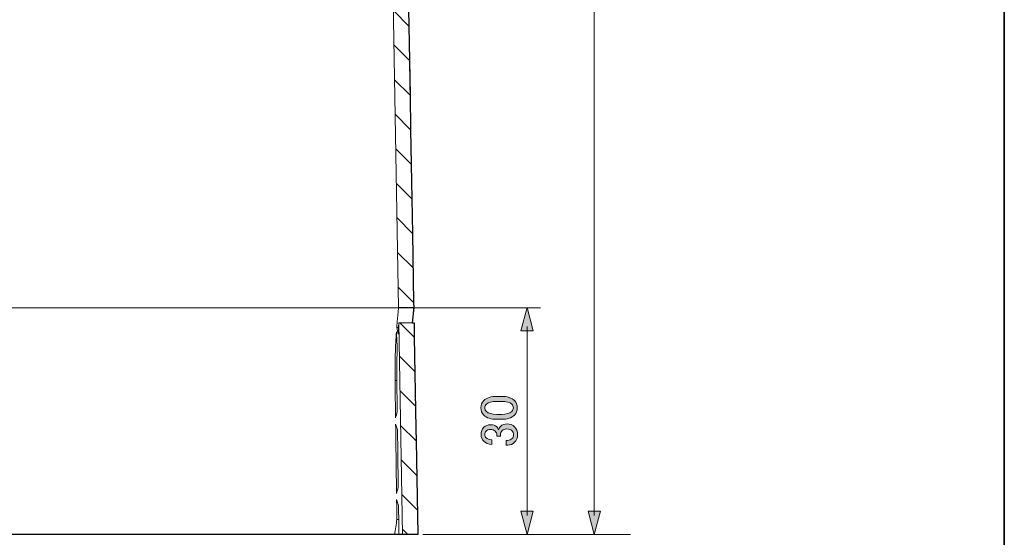
# Model space of a CAD drawing. Units: inches. Extents: x -46 to 344, y -33 to 243.
# Drawn here: x 278 to 344, y 19 to 53 of the extents above; entities that cross this region are included whole.
import ezdxf

# ---------------------------------------------------------------- set-up
doc = ezdxf.new("R2010")
doc.units = ezdxf.units.IN
doc.header["$MEASUREMENT"] = 0
for name, pattern in [('AI-Linetype-11', [12.7, 6.35, -1.27, 1.27, -1.27, 1.27, -1.27]), ('AI-Linetype-14', [20.32, 12.7, -2.54, 2.54, -2.54]), ('AI-Linetype-15', [20.32, 12.7, -2.54, 2.54, -2.54]), ('AI-Linetype-16', [20.32, 12.7, -2.54, 2.54, -2.54]), ('AI-Linetype-17', [20.32, 12.7, -2.54, 2.54, -2.54]), ('AI-Linetype-18', [20.32, 12.7, -2.54, 2.54, -2.54]), ('AI-Linetype-19', [20.32, 12.7, -2.54, 2.54, -2.54]), ('AI-Linetype-20', [20.32, 12.7, -2.54, 2.54, -2.54]), ('AI-Linetype-21', [20.32, 12.7, -2.54, 2.54, -2.54]), ('AI-Linetype-22', [20.32, 12.7, -2.54, 2.54, -2.54]), ('AI-Linetype-23', [20.32, 12.7, -2.54, 2.54, -2.54]), ('AI-Linetype-24', [20.32, 12.7, -2.54, 2.54, -2.54]), ('AI-Linetype-25', [20.32, 12.7, -2.54, 2.54, -2.54]), ('AI-Linetype-26', [20.32, 12.7, -2.54, 2.54, -2.54]), ('AI-Linetype-27', [20.32, 12.7, -2.54, 2.54, -2.54]), ('AI-Linetype-28', [20.32, 12.7, -2.54, 2.54, -2.54]), ('AI-Linetype-29', [20.32, 12.7, -2.54, 2.54, -2.54]), ('AI-Linetype-30', [20.32, 12.7, -2.54, 2.54, -2.54]), ('AI-Linetype-31', [20.32, 12.7, -2.54, 2.54, -2.54]), ('AI-Linetype-32', [20.32, 12.7, -2.54, 2.54, -2.54]), ('AI-Linetype-33', [20.32, 12.7, -2.54, 2.54, -2.54]), ('AI-Linetype-34', [20.32, 12.7, -2.54, 2.54, -2.54]), ('AI-Linetype-35', [20.32, 12.7, -2.54, 2.54, -2.54]), ('AI-Linetype-36', [20.32, 12.7, -2.54, 2.54, -2.54]), ('AI-Linetype-37', [20.32, 12.7, -2.54, 2.54, -2.54]), ('AI-Linetype-38', [20.32, 12.7, -2.54, 2.54, -2.54]), ('AI-Linetype-39', [20.32, 12.7, -2.54, 2.54, -2.54]), ('AI-Linetype-40', [20.32, 12.7, -2.54, 2.54, -2.54]), ('AI-Linetype-41', [20.32, 12.7, -2.54, 2.54, -2.54]), ('AI-Linetype-42', [20.32, 12.7, -2.54, 2.54, -2.54]), ('AI-Linetype-43', [20.32, 12.7, -2.54, 2.54, -2.54]), ('AI-Linetype-44', [20.32, 12.7, -2.54, 2.54, -2.54]), ('AI-Linetype-45', [20.32, 12.7, -2.54, 2.54, -2.54]), ('AI-Linetype-46', [20.32, 12.7, -2.54, 2.54, -2.54]), ('AI-Linetype-47', [20.32, 12.7, -2.54, 2.54, -2.54]), ('AI-Linetype-48', [20.32, 12.7, -2.54, 2.54, -2.54]), ('AI-Linetype-49', [20.32, 12.7, -2.54, 2.54, -2.54]), ('AI-Linetype-50', [20.32, 12.7, -2.54, 2.54, -2.54]), ('AI-Linetype-51', [20.32, 12.7, -2.54, 2.54, -2.54]), ('AI-Linetype-52', [20.32, 12.7, -2.54, 2.54, -2.54]), ('AI-Linetype-53', [20.32, 12.7, -2.54, 2.54, -2.54]), ('AI-Linetype-54', [20.32, 12.7, -2.54, 2.54, -2.54]), ('AI-Linetype-55', [20.32, 12.7, -2.54, 2.54, -2.54]), ('AI-Linetype-56', [20.32, 12.7, -2.54, 2.54, -2.54]), ('AI-Linetype-57', [20.32, 12.7, -2.54, 2.54, -2.54]), ('AI-Linetype-58', [20.32, 12.7, -2.54, 2.54, -2.54]), ('AI-Linetype-59', [20.32, 12.7, -2.54, 2.54, -2.54])]:
    doc.linetypes.add(name, pattern=pattern)
doc.layers.add('フォーマット', color=7, linetype='Continuous')
doc.layers.add('レイヤー 1', color=7, linetype='Continuous')

# ---------------------------------------------------------------- blocks, each defined once
blk = doc.blocks.new('block 4724')
at = {"layer": 'レイヤー 1'}
h = blk.add_hatch(color=7, dxfattribs=at)
h.dxf.hatch_style = 2
edge = h.paths.add_edge_path()
edge.add_spline(control_points=[(310, 26.356), (309.596, 26.356), (309.302, 26.447), (309.118, 26.631), (308.989, 26.76), (308.925, 26.921), (308.925, 27.114), (308.925, 27.307), (308.989, 27.467), (309.118, 27.596), (309.302, 27.78), (309.596, 27.872), (310, 27.872), (310, 27.872), (310.276, 27.872), (310.276, 27.872), (310.67, 27.872), (310.96, 27.78), (311.144, 27.596), (311.273, 27.467), (311.337, 27.307), (311.337, 27.114), (311.337, 26.921), (311.273, 26.76), (311.144, 26.631), (310.96, 26.447), (310.67, 26.356), (310.276, 26.356), (310.276, 26.356), (310, 26.356), (310, 26.356)], knot_values=[0, 0, 0, 0, 1, 1, 1, 2, 2, 2, 3, 3, 3, 4, 4, 4, 5, 5, 5, 6, 6, 6, 7, 7, 7, 8, 8, 8, 9, 9, 9, 10, 10, 10, 10], degree=3, periodic=1)
edge = h.paths.add_edge_path()
edge.add_spline(control_points=[(309.297, 26.866), (309.416, 26.746), (309.642, 26.686), (309.972, 26.686), (309.972, 26.686), (310.289, 26.686), (310.289, 26.686), (310.611, 26.686), (310.836, 26.75), (310.965, 26.879), (311.038, 26.953), (311.075, 27.031), (311.075, 27.114), (311.075, 27.205), (311.038, 27.288), (310.965, 27.362), (310.845, 27.481), (310.62, 27.541), (310.289, 27.541), (310.289, 27.541), (309.972, 27.541), (309.972, 27.541), (309.642, 27.541), (309.416, 27.481), (309.297, 27.362), (309.224, 27.288), (309.187, 27.205), (309.187, 27.114), (309.187, 27.022), (309.224, 26.939), (309.297, 26.866)], knot_values=[0, 0, 0, 0, 1, 1, 1, 2, 2, 2, 3, 3, 3, 4, 4, 4, 5, 5, 5, 6, 6, 6, 7, 7, 7, 8, 8, 8, 9, 9, 9, 10, 10, 10, 10], degree=3, periodic=1)
h = blk.add_hatch(color=7, dxfattribs=at)
h.dxf.hatch_style = 2
edge = h.paths.add_edge_path()
edge.add_spline(control_points=[(309.642, 24.702), (309.43, 24.702), (309.256, 24.771), (309.118, 24.909), (308.999, 25.028), (308.939, 25.175), (308.939, 25.35), (308.939, 25.552), (308.999, 25.712), (309.118, 25.832), (309.228, 25.942), (309.375, 25.997), (309.559, 25.997), (309.743, 25.997), (309.881, 25.951), (309.972, 25.86), (310.037, 25.795), (310.074, 25.726), (310.083, 25.653), (310.11, 25.745), (310.156, 25.823), (310.221, 25.887), (310.331, 25.997), (310.478, 26.053), (310.661, 26.053), (310.863, 26.053), (311.029, 25.988), (311.158, 25.86), (311.286, 25.731), (311.351, 25.552), (311.351, 25.322), (311.351, 25.129), (311.286, 24.968), (311.158, 24.84), (311.029, 24.711), (310.877, 24.647), (310.703, 24.647), (310.703, 24.647), (310.593, 24.647), (310.593, 24.647), (310.593, 24.647), (310.593, 24.964), (310.593, 24.964), (310.593, 24.964), (310.689, 24.964), (310.689, 24.964), (310.808, 24.964), (310.91, 25.005), (310.992, 25.088), (311.056, 25.152), (311.089, 25.23), (311.089, 25.322), (311.089, 25.441), (311.052, 25.538), (310.978, 25.612), (310.905, 25.685), (310.79, 25.722), (310.634, 25.722), (310.505, 25.722), (310.404, 25.685), (310.331, 25.612), (310.257, 25.538), (310.221, 25.455), (310.221, 25.363), (310.221, 25.363), (310.221, 25.253), (310.221, 25.253), (310.221, 25.253), (309.986, 25.253), (309.986, 25.253), (309.986, 25.253), (309.986, 25.336), (309.986, 25.336), (309.986, 25.419), (309.95, 25.496), (309.876, 25.57), (309.802, 25.644), (309.697, 25.68), (309.559, 25.68), (309.44, 25.68), (309.343, 25.644), (309.27, 25.57), (309.215, 25.515), (309.187, 25.441), (309.187, 25.35), (309.187, 25.267), (309.219, 25.193), (309.283, 25.129), (309.357, 25.055), (309.476, 25.014), (309.642, 25.005), (309.642, 25.005), (309.642, 24.702), (309.642, 24.702)], knot_values=[0, 0, 0, 0, 1, 1, 1, 2, 2, 2, 3, 3, 3, 4, 4, 4, 5, 5, 5, 6, 6, 6, 7, 7, 7, 8, 8, 8, 9, 9, 9, 10, 10, 10, 11, 11, 11, 12, 12, 12, 13, 13, 13, 14, 14, 14, 15, 15, 15, 16, 16, 16, 17, 17, 17, 18, 18, 18, 19, 19, 19, 20, 20, 20, 21, 21, 21, 22, 22, 22, 23, 23, 23, 24, 24, 24, 25, 25, 25, 26, 26, 26, 27, 27, 27, 28, 28, 28, 29, 29, 29, 30, 30, 30, 31, 31, 31, 31], degree=3, periodic=1)
at = {"layer": 'レイヤー 1', "lineweight": 0}
for points, knots in [([(310, 26.356), (309.596, 26.356), (309.302, 26.447), (309.118, 26.631), (308.989, 26.76), (308.925, 26.921), (308.925, 27.114), (308.925, 27.307), (308.989, 27.467), (309.118, 27.596), (309.302, 27.78), (309.596, 27.872), (310, 27.872), (310, 27.872), (310.276, 27.872), (310.276, 27.872), (310.67, 27.872), (310.96, 27.78), (311.144, 27.596), (311.273, 27.467), (311.337, 27.307), (311.337, 27.114), (311.337, 26.921), (311.273, 26.76), (311.144, 26.631), (310.96, 26.447), (310.67, 26.356), (310.276, 26.356), (310.276, 26.356), (310, 26.356), (310, 26.356)], [0, 0, 0, 0, 1, 1, 1, 2, 2, 2, 3, 3, 3, 4, 4, 4, 5, 5, 5, 6, 6, 6, 7, 7, 7, 8, 8, 8, 9, 9, 9, 10, 10, 10, 10]), ([(309.297, 26.866), (309.416, 26.746), (309.642, 26.686), (309.972, 26.686), (309.972, 26.686), (310.289, 26.686), (310.289, 26.686), (310.611, 26.686), (310.836, 26.75), (310.965, 26.879), (311.038, 26.953), (311.075, 27.031), (311.075, 27.114), (311.075, 27.205), (311.038, 27.288), (310.965, 27.362), (310.845, 27.481), (310.62, 27.541), (310.289, 27.541), (310.289, 27.541), (309.972, 27.541), (309.972, 27.541), (309.642, 27.541), (309.416, 27.481), (309.297, 27.362), (309.224, 27.288), (309.187, 27.205), (309.187, 27.114), (309.187, 27.022), (309.224, 26.939), (309.297, 26.866)], [0, 0, 0, 0, 1, 1, 1, 2, 2, 2, 3, 3, 3, 4, 4, 4, 5, 5, 5, 6, 6, 6, 7, 7, 7, 8, 8, 8, 9, 9, 9, 10, 10, 10, 10]), ([(309.642, 24.702), (309.43, 24.702), (309.256, 24.771), (309.118, 24.909), (308.999, 25.028), (308.939, 25.175), (308.939, 25.35), (308.939, 25.552), (308.999, 25.712), (309.118, 25.832), (309.228, 25.942), (309.375, 25.997), (309.559, 25.997), (309.743, 25.997), (309.881, 25.951), (309.972, 25.86), (310.037, 25.795), (310.074, 25.726), (310.083, 25.653), (310.11, 25.745), (310.156, 25.823), (310.221, 25.887), (310.331, 25.997), (310.478, 26.053), (310.661, 26.053), (310.863, 26.053), (311.029, 25.988), (311.158, 25.86), (311.286, 25.731), (311.351, 25.552), (311.351, 25.322), (311.351, 25.129), (311.286, 24.968), (311.158, 24.84), (311.029, 24.711), (310.877, 24.647), (310.703, 24.647), (310.703, 24.647), (310.593, 24.647), (310.593, 24.647), (310.593, 24.647), (310.593, 24.964), (310.593, 24.964), (310.593, 24.964), (310.689, 24.964), (310.689, 24.964), (310.808, 24.964), (310.91, 25.005), (310.992, 25.088), (311.056, 25.152), (311.089, 25.23), (311.089, 25.322), (311.089, 25.441), (311.052, 25.538), (310.978, 25.612), (310.905, 25.685), (310.79, 25.722), (310.634, 25.722), (310.505, 25.722), (310.404, 25.685), (310.331, 25.612), (310.257, 25.538), (310.221, 25.455), (310.221, 25.363), (310.221, 25.363), (310.221, 25.253), (310.221, 25.253), (310.221, 25.253), (309.986, 25.253), (309.986, 25.253), (309.986, 25.253), (309.986, 25.336), (309.986, 25.336), (309.986, 25.419), (309.95, 25.496), (309.876, 25.57), (309.802, 25.644), (309.697, 25.68), (309.559, 25.68), (309.44, 25.68), (309.343, 25.644), (309.27, 25.57), (309.215, 25.515), (309.187, 25.441), (309.187, 25.35), (309.187, 25.267), (309.219, 25.193), (309.283, 25.129), (309.357, 25.055), (309.476, 25.014), (309.642, 25.005), (309.642, 25.005), (309.642, 24.702), (309.642, 24.702)], [0, 0, 0, 0, 1, 1, 1, 2, 2, 2, 3, 3, 3, 4, 4, 4, 5, 5, 5, 6, 6, 6, 7, 7, 7, 8, 8, 8, 9, 9, 9, 10, 10, 10, 11, 11, 11, 12, 12, 12, 13, 13, 13, 14, 14, 14, 15, 15, 15, 16, 16, 16, 17, 17, 17, 18, 18, 18, 19, 19, 19, 20, 20, 20, 21, 21, 21, 22, 22, 22, 23, 23, 23, 24, 24, 24, 25, 25, 25, 26, 26, 26, 27, 27, 27, 28, 28, 28, 29, 29, 29, 30, 30, 30, 31, 31, 31, 31])]:
    blk.add_open_spline(points, degree=3, knots=knots, dxfattribs=at)
blk = doc.blocks.new('block 4949')
at = {"layer": 'レイヤー 1', "color": 7, "lineweight": 18}
blk.add_lwpolyline([(304.751, 18.744), (304.508, 32.744)], dxfattribs=at)
blk = doc.blocks.new('block 4950')
at = {"layer": 'レイヤー 1', "color": 7, "lineweight": 18}
blk.add_open_spline([(304.49, 33.744), (304.486, 33.712), (304.483, 33.68), (304.472, 33.57), (304.465, 33.501), (304.454, 33.402), (304.443, 33.288), (304.432, 33.171), (304.419, 33.04), (304.406, 32.87), (304.403, 32.829), (304.399, 32.787), (304.396, 32.744)], degree=3, knots=[0, 0, 0, 0, 1, 1, 1, 2, 2, 2, 3, 3, 3, 4, 4, 4, 4], dxfattribs=at)
blk = doc.blocks.new('block 4951')
at = {"layer": 'レイヤー 1', "color": 7, "lineweight": 18}
blk.add_lwpolyline([(304.49, 33.744), (303.006, 118.736)], dxfattribs=at)
blk = doc.blocks.new('block 4982')
at = {"layer": 'レイヤー 1', "color": 7, "lineweight": 18}
blk.add_lwpolyline([(302.207, 107.236), (303.49, 33.744)], dxfattribs=at)
blk = doc.blocks.new('block 4983')
at = {"layer": 'レイヤー 1', "color": 7, "lineweight": 18}
blk.add_open_spline([(303.366, 32.418), (303.382, 32.631), (303.398, 32.819), (303.413, 32.983), (303.421, 33.064), (303.428, 33.14), (303.435, 33.21), (303.441, 33.28), (303.448, 33.344), (303.453, 33.401), (303.465, 33.515), (303.474, 33.599), (303.48, 33.657), (303.483, 33.686), (303.486, 33.708), (303.487, 33.722), (303.489, 33.737), (303.49, 33.744), (303.49, 33.744)], degree=3, knots=[0, 0, 0, 0, 1, 1, 1, 2, 2, 2, 3, 3, 3, 4, 4, 4, 5, 5, 5, 6, 6, 6, 6], dxfattribs=at)
blk = doc.blocks.new('block 4984')
at = {"layer": 'レイヤー 1', "color": 7, "lineweight": 18}
blk.add_open_spline([(303.451, 31.985), (303.427, 32.13), (303.399, 32.274), (303.366, 32.418)], degree=3, dxfattribs=at)
blk = doc.blocks.new('block 4985')
at = {"layer": 'レイヤー 1', "color": 7, "lineweight": 18}
blk.add_open_spline([(303.507, 32.744), (303.507, 32.744), (303.507, 32.74), (303.506, 32.732), (303.505, 32.724), (303.504, 32.711), (303.503, 32.695), (303.5, 32.663), (303.496, 32.615), (303.491, 32.551), (303.486, 32.487), (303.48, 32.406), (303.473, 32.312), (303.466, 32.217), (303.458, 32.108), (303.451, 31.985)], degree=3, knots=[0, 0, 0, 0, 1, 1, 1, 2, 2, 2, 3, 3, 3, 4, 4, 4, 5, 5, 5, 5], dxfattribs=at)
blk = doc.blocks.new('block 4986')
at = {"layer": 'レイヤー 1', "color": 7, "lineweight": 18}
blk.add_lwpolyline([(303.507, 32.744), (303.752, 18.744)], dxfattribs=at)
blk = doc.blocks.new('block 4987')
at = {"layer": 'レイヤー 1', "color": 7, "lineweight": 18}
blk.add_lwpolyline([(303.752, 18.744), (303.511, 18.744)], dxfattribs=at)
blk = doc.blocks.new('block 4988')
at = {"layer": 'レイヤー 1', "color": 7, "lineweight": 18}
blk.add_open_spline([(303.511, 18.744), (303.502, 19.376), (303.494, 20.007), (303.485, 20.639)], degree=3, dxfattribs=at)
blk = doc.blocks.new('block 4989')
at = {"layer": 'レイヤー 1', "color": 7, "lineweight": 18}
blk.add_open_spline([(303.485, 20.639), (303.446, 20.775), (303.404, 20.911), (303.358, 21.047)], degree=3, dxfattribs=at)
blk = doc.blocks.new('block 4990')
at = {"layer": 'レイヤー 1', "color": 7, "lineweight": 18}
blk.add_open_spline([(303.374, 19.744), (303.369, 20.178), (303.363, 20.613), (303.358, 21.047)], degree=3, dxfattribs=at)
blk = doc.blocks.new('block 4991')
at = {"layer": 'レイヤー 1', "color": 7, "lineweight": 18}
blk.add_open_spline([(303.231, 18.744), (303.284, 19.077), (303.331, 19.41), (303.374, 19.744)], degree=3, dxfattribs=at)
blk = doc.blocks.new('block 4992')
at = {"layer": 'レイヤー 1', "color": 7, "lineweight": 18}
blk.add_lwpolyline([(303.231, 18.744), (270.608, 18.744)], dxfattribs=at)
blk = doc.blocks.new('block 5001')
at = {"layer": 'レイヤー 1', "color": 7, "lineweight": 18}
blk.add_open_spline([(303.468, 21.867), (303.451, 23.126), (303.433, 24.382), (303.416, 25.638)], degree=3, dxfattribs=at)
blk = doc.blocks.new('block 5002')
at = {"layer": 'レイヤー 1', "color": 7, "lineweight": 18}
blk.add_open_spline([(303.416, 25.638), (303.379, 25.775), (303.338, 25.911), (303.293, 26.047)], degree=3, dxfattribs=at)
blk = doc.blocks.new('block 5003')
at = {"layer": 'レイヤー 1', "color": 7, "lineweight": 18}
blk.add_open_spline([(303.352, 21.447), (303.333, 22.982), (303.313, 24.515), (303.293, 26.047)], degree=3, dxfattribs=at)
blk = doc.blocks.new('block 5004')
at = {"layer": 'レイヤー 1', "color": 7, "lineweight": 18}
blk.add_open_spline([(303.352, 21.447), (303.395, 21.587), (303.434, 21.728), (303.468, 21.867)], degree=3, dxfattribs=at)
blk = doc.blocks.new('block 5005')
at = {"layer": 'レイヤー 1', "color": 7, "lineweight": 18}
blk.add_open_spline([(303.287, 26.447), (303.329, 26.587), (303.366, 26.727), (303.399, 26.868)], degree=3, dxfattribs=at)
blk = doc.blocks.new('block 5006')
at = {"layer": 'レイヤー 1', "color": 7, "lineweight": 18}
blk.add_open_spline([(303.399, 26.868), (303.389, 27.54), (303.38, 28.212), (303.371, 28.884)], degree=3, dxfattribs=at)
blk = doc.blocks.new('block 5007')
at = {"layer": 'レイヤー 1', "color": 7, "lineweight": 18}
blk.add_open_spline([(303.402, 31.089), (303.389, 30.767), (303.378, 30.42), (303.372, 30.046), (303.369, 29.859), (303.367, 29.666), (303.367, 29.473), (303.366, 29.278), (303.368, 29.082), (303.371, 28.884)], degree=3, knots=[0, 0, 0, 0, 1, 1, 1, 2, 2, 2, 3, 3, 3, 3], dxfattribs=at)
blk = doc.blocks.new('block 5008')
at = {"layer": 'レイヤー 1', "color": 7, "lineweight": 18}
blk.add_open_spline([(303.402, 31.089), (303.384, 31.438), (303.365, 31.787), (303.345, 32.136)], degree=3, dxfattribs=at)
blk = doc.blocks.new('block 5009')
at = {"layer": 'レイヤー 1', "color": 7, "lineweight": 18}
blk.add_open_spline([(303.255, 28.919), (303.251, 29.217), (303.251, 29.511), (303.253, 29.799), (303.255, 29.943), (303.257, 30.085), (303.26, 30.227), (303.262, 30.368), (303.267, 30.508), (303.271, 30.646), (303.279, 30.922), (303.29, 31.184), (303.303, 31.432), (303.316, 31.68), (303.33, 31.916), (303.345, 32.136)], degree=3, knots=[0, 0, 0, 0, 1, 1, 1, 2, 2, 2, 3, 3, 3, 4, 4, 4, 5, 5, 5, 5], dxfattribs=at)
blk = doc.blocks.new('block 5010')
at = {"layer": 'レイヤー 1', "color": 7, "lineweight": 18}
blk.add_open_spline([(303.287, 26.447), (303.277, 27.271), (303.266, 28.095), (303.255, 28.919)], degree=3, dxfattribs=at)
blk = doc.blocks.new('block 5024')
at = {"layer": 'レイヤー 1', "color": 7, "lineweight": 18}
blk.add_lwpolyline([(303.49, 33.744), (304.49, 33.744)], dxfattribs=at)
blk = doc.blocks.new('block 5029')
at = {"layer": 'レイヤー 1', "color": 7, "lineweight": 18}
blk.add_lwpolyline([(304.508, 32.744), (303.507, 32.744)], dxfattribs=at)
blk = doc.blocks.new('block 5030')
at = {"layer": 'レイヤー 1', "color": 7, "lineweight": 18}
blk.add_lwpolyline([(303.752, 18.744), (304.751, 18.744)], dxfattribs=at)
blk = doc.blocks.new('block 5038')
at = {"layer": 'レイヤー 1', "color": 7, "lineweight": 18}
blk.add_lwpolyline([(303.481, 32.418), (303.366, 32.418)], dxfattribs=at)
blk = doc.blocks.new('block 5040')
at = {"layer": 'レイヤー 1', "color": 7, "lineweight": 18}
blk.add_lwpolyline([(303.374, 19.744), (303.497, 19.744)], dxfattribs=at)
blk = doc.blocks.new('block 5041')
at = {"layer": 'レイヤー 1', "color": 7, "lineweight": 18}
blk.add_lwpolyline([(303.511, 18.744), (303.231, 18.744)], dxfattribs=at)
blk = doc.blocks.new('block 5043')
at = {"layer": 'レイヤー 1', "color": 7, "linetype": 'AI-Linetype-11', "lineweight": 18}
blk.add_lwpolyline([(303.371, 28.919), (303.255, 28.919)], dxfattribs=at)
blk = doc.blocks.new('block 5047')
at = {"layer": 'レイヤー 1', "lineweight": 0}
blk.add_lwpolyline([(299.256, 112.236), (299.256, 107.236), (302.207, 107.236), (303.49, 33.744), (304.49, 33.744), (303.006, 118.736), (302.006, 118.736), (301.779, 112.236), (299.256, 112.236), (299.256, 112.236)], dxfattribs=at)
at = {"layer": 'レイヤー 1', "color": 7, "linetype": 'AI-Linetype-14', "lineweight": 18}
blk.add_lwpolyline([(302.888, 118.736), (303.008, 118.616)], dxfattribs=at)
at = {"layer": 'レイヤー 1', "color": 7, "linetype": 'AI-Linetype-15', "lineweight": 18}
blk.add_lwpolyline([(301.96, 117.419), (303.048, 116.331)], dxfattribs=at)
at = {"layer": 'レイヤー 1', "color": 7, "linetype": 'AI-Linetype-16', "lineweight": 18}
blk.add_lwpolyline([(301.884, 115.249), (303.088, 114.046)], dxfattribs=at)
at = {"layer": 'レイヤー 1', "color": 7, "linetype": 'AI-Linetype-17', "lineweight": 18}
blk.add_lwpolyline([(301.809, 113.08), (303.128, 111.761)], dxfattribs=at)
at = {"layer": 'レイヤー 1', "color": 7, "linetype": 'AI-Linetype-18', "lineweight": 18}
blk.add_lwpolyline([(300.408, 112.236), (303.168, 109.476)], dxfattribs=at)
at = {"layer": 'レイヤー 1', "color": 7, "linetype": 'AI-Linetype-19', "lineweight": 18}
blk.add_lwpolyline([(299.256, 111.143), (303.207, 107.191)], dxfattribs=at)
at = {"layer": 'レイヤー 1', "color": 7, "linetype": 'AI-Linetype-20', "lineweight": 18}
blk.add_lwpolyline([(299.256, 108.897), (300.918, 107.236)], dxfattribs=at)
at = {"layer": 'レイヤー 1', "color": 7, "linetype": 'AI-Linetype-21', "lineweight": 18}
blk.add_lwpolyline([(302.23, 105.924), (303.247, 104.906)], dxfattribs=at)
at = {"layer": 'レイヤー 1', "color": 7, "linetype": 'AI-Linetype-22', "lineweight": 18}
blk.add_lwpolyline([(302.27, 103.644), (303.288, 102.629)], dxfattribs=at)
at = {"layer": 'レイヤー 1', "color": 7, "linetype": 'AI-Linetype-23', "lineweight": 18}
blk.add_lwpolyline([(302.31, 101.362), (303.327, 100.345)], dxfattribs=at)
at = {"layer": 'レイヤー 1', "color": 7, "linetype": 'AI-Linetype-24', "lineweight": 18}
blk.add_lwpolyline([(302.349, 99.078), (303.367, 98.06)], dxfattribs=at)
at = {"layer": 'レイヤー 1', "color": 7, "linetype": 'AI-Linetype-25', "lineweight": 18}
blk.add_lwpolyline([(302.389, 96.793), (303.407, 95.775)], dxfattribs=at)
at = {"layer": 'レイヤー 1', "color": 7, "linetype": 'AI-Linetype-26', "lineweight": 18}
blk.add_lwpolyline([(302.429, 94.508), (303.447, 93.49)], dxfattribs=at)
at = {"layer": 'レイヤー 1', "color": 7, "linetype": 'AI-Linetype-27', "lineweight": 18}
blk.add_lwpolyline([(302.469, 92.222), (303.487, 91.205)], dxfattribs=at)
at = {"layer": 'レイヤー 1', "color": 7, "linetype": 'AI-Linetype-28', "lineweight": 18}
blk.add_lwpolyline([(302.509, 89.938), (303.527, 88.92)], dxfattribs=at)
at = {"layer": 'レイヤー 1', "color": 7, "linetype": 'AI-Linetype-29', "lineweight": 18}
blk.add_lwpolyline([(302.549, 87.653), (303.566, 86.635)], dxfattribs=at)
at = {"layer": 'レイヤー 1', "color": 7, "linetype": 'AI-Linetype-30', "lineweight": 18}
blk.add_lwpolyline([(302.589, 85.368), (303.606, 84.35)], dxfattribs=at)
at = {"layer": 'レイヤー 1', "color": 7, "linetype": 'AI-Linetype-31', "lineweight": 18}
blk.add_lwpolyline([(302.629, 83.083), (303.646, 82.065)], dxfattribs=at)
at = {"layer": 'レイヤー 1', "color": 7, "linetype": 'AI-Linetype-32', "lineweight": 18}
blk.add_lwpolyline([(302.669, 80.798), (303.686, 79.78)], dxfattribs=at)
at = {"layer": 'レイヤー 1', "color": 7, "linetype": 'AI-Linetype-33', "lineweight": 18}
blk.add_lwpolyline([(302.708, 78.513), (303.726, 77.495)], dxfattribs=at)
at = {"layer": 'レイヤー 1', "color": 7, "linetype": 'AI-Linetype-34', "lineweight": 18}
blk.add_lwpolyline([(302.748, 76.228), (303.766, 75.21)], dxfattribs=at)
at = {"layer": 'レイヤー 1', "color": 7, "linetype": 'AI-Linetype-35', "lineweight": 18}
blk.add_lwpolyline([(302.788, 73.943), (303.805, 72.925)], dxfattribs=at)
at = {"layer": 'レイヤー 1', "color": 7, "linetype": 'AI-Linetype-36', "lineweight": 18}
blk.add_lwpolyline([(302.828, 71.658), (303.846, 70.64)], dxfattribs=at)
at = {"layer": 'レイヤー 1', "color": 7, "linetype": 'AI-Linetype-37', "lineweight": 18}
blk.add_lwpolyline([(302.868, 69.373), (303.886, 68.355)], dxfattribs=at)
at = {"layer": 'レイヤー 1', "color": 7, "linetype": 'AI-Linetype-38', "lineweight": 18}
blk.add_lwpolyline([(302.908, 67.088), (303.926, 66.071)], dxfattribs=at)
at = {"layer": 'レイヤー 1', "color": 7, "linetype": 'AI-Linetype-39', "lineweight": 18}
blk.add_lwpolyline([(302.948, 64.804), (303.965, 63.785)], dxfattribs=at)
at = {"layer": 'レイヤー 1', "color": 7, "linetype": 'AI-Linetype-40', "lineweight": 18}
blk.add_lwpolyline([(302.988, 62.518), (304.005, 61.5)], dxfattribs=at)
at = {"layer": 'レイヤー 1', "color": 7, "linetype": 'AI-Linetype-41', "lineweight": 18}
blk.add_lwpolyline([(303.027, 60.233), (304.045, 59.216)], dxfattribs=at)
at = {"layer": 'レイヤー 1', "color": 7, "linetype": 'AI-Linetype-42', "lineweight": 18}
blk.add_lwpolyline([(303.067, 57.949), (304.085, 56.931)], dxfattribs=at)
at = {"layer": 'レイヤー 1', "color": 7, "linetype": 'AI-Linetype-43', "lineweight": 18}
blk.add_lwpolyline([(303.107, 55.664), (304.125, 54.645)], dxfattribs=at)
at = {"layer": 'レイヤー 1', "color": 7, "linetype": 'AI-Linetype-44', "lineweight": 18}
blk.add_lwpolyline([(303.147, 53.378), (304.165, 52.361)], dxfattribs=at)
at = {"layer": 'レイヤー 1', "color": 7, "linetype": 'AI-Linetype-45', "lineweight": 18}
blk.add_lwpolyline([(303.187, 51.094), (304.204, 50.076)], dxfattribs=at)
at = {"layer": 'レイヤー 1', "color": 7, "linetype": 'AI-Linetype-46', "lineweight": 18}
blk.add_lwpolyline([(303.227, 48.809), (304.245, 47.79)], dxfattribs=at)
at = {"layer": 'レイヤー 1', "color": 7, "linetype": 'AI-Linetype-47', "lineweight": 18}
blk.add_lwpolyline([(303.267, 46.523), (304.285, 45.506)], dxfattribs=at)
at = {"layer": 'レイヤー 1', "color": 7, "linetype": 'AI-Linetype-48', "lineweight": 18}
blk.add_lwpolyline([(303.307, 44.239), (304.324, 43.221)], dxfattribs=at)
at = {"layer": 'レイヤー 1', "color": 7, "linetype": 'AI-Linetype-49', "lineweight": 18}
blk.add_lwpolyline([(303.346, 41.954), (304.364, 40.936)], dxfattribs=at)
at = {"layer": 'レイヤー 1', "color": 7, "linetype": 'AI-Linetype-50', "lineweight": 18}
blk.add_lwpolyline([(303.386, 39.669), (304.404, 38.651)], dxfattribs=at)
at = {"layer": 'レイヤー 1', "color": 7, "linetype": 'AI-Linetype-51', "lineweight": 18}
blk.add_lwpolyline([(303.426, 37.384), (304.444, 36.366)], dxfattribs=at)
at = {"layer": 'レイヤー 1', "color": 7, "linetype": 'AI-Linetype-52', "lineweight": 18}
blk.add_lwpolyline([(303.466, 35.099), (304.484, 34.081)], dxfattribs=at)
blk = doc.blocks.new('block 5048')
at = {"layer": 'レイヤー 1', "lineweight": 0}
blk.add_lwpolyline([(303.752, 18.744), (304.751, 18.744), (304.508, 32.744), (303.507, 32.744), (303.752, 18.744), (303.752, 18.744)], dxfattribs=at)
at = {"layer": 'レイヤー 1', "color": 7, "linetype": 'AI-Linetype-53', "lineweight": 18}
blk.add_lwpolyline([(303.576, 32.744), (304.524, 31.796)], dxfattribs=at)
at = {"layer": 'レイヤー 1', "color": 7, "linetype": 'AI-Linetype-54', "lineweight": 18}
blk.add_lwpolyline([(303.546, 30.529), (304.563, 29.511)], dxfattribs=at)
at = {"layer": 'レイヤー 1', "color": 7, "linetype": 'AI-Linetype-55', "lineweight": 18}
blk.add_lwpolyline([(303.586, 28.244), (304.603, 27.226)], dxfattribs=at)
at = {"layer": 'レイヤー 1', "color": 7, "linetype": 'AI-Linetype-56', "lineweight": 18}
blk.add_lwpolyline([(303.626, 25.959), (304.644, 24.942)], dxfattribs=at)
at = {"layer": 'レイヤー 1', "color": 7, "linetype": 'AI-Linetype-57', "lineweight": 18}
blk.add_lwpolyline([(303.666, 23.675), (304.683, 22.656)], dxfattribs=at)
at = {"layer": 'レイヤー 1', "color": 7, "linetype": 'AI-Linetype-58', "lineweight": 18}
blk.add_lwpolyline([(303.705, 21.389), (304.723, 20.372)], dxfattribs=at)
at = {"layer": 'レイヤー 1', "color": 7, "linetype": 'AI-Linetype-59', "lineweight": 18}
blk.add_lwpolyline([(303.745, 19.104), (304.105, 18.744)], dxfattribs=at)
blk = doc.blocks.new('block 5059')
at = {"layer": 'レイヤー 1'}
h = blk.add_hatch(color=7, dxfattribs=at)
h.dxf.hatch_style = 2
h.paths.add_polyline_path([(316.014, 20.274), (316.424, 18.744), (316.834, 20.274)])
at = {"layer": 'レイヤー 1', "lineweight": 0}
blk.add_lwpolyline([(316.014, 20.274), (316.424, 18.744), (316.834, 20.274), (316.014, 20.274)], dxfattribs=at)
blk = doc.blocks.new('block 5057')
at = {"layer": 'レイヤー 1', "color": 7, "lineweight": 9}
blk.add_lwpolyline([(316.424, 117.486), (316.424, 19.995)], dxfattribs=at)
at = {"layer": 'レイヤー 1'}
blk.add_blockref('block 5059', (0, 0), dxfattribs=at)
blk = doc.blocks.new('block 5056')
at = {"layer": 'レイヤー 1'}
blk.add_blockref('block 5057', (0, 0), dxfattribs=at)
blk = doc.blocks.new('block 5066')
at = {"layer": 'レイヤー 1'}
h = blk.add_hatch(color=7, dxfattribs=at)
h.dxf.hatch_style = 2
h.paths.add_polyline_path([(311.571, 32.214), (311.981, 33.744), (312.391, 32.214)])
at = {"layer": 'レイヤー 1', "lineweight": 0}
blk.add_lwpolyline([(311.571, 32.214), (311.981, 33.744), (312.391, 32.214), (311.571, 32.214)], dxfattribs=at)
blk = doc.blocks.new('block 5067')
at = {"layer": 'レイヤー 1'}
h = blk.add_hatch(color=7, dxfattribs=at)
h.dxf.hatch_style = 2
h.paths.add_polyline_path([(311.571, 20.274), (311.981, 18.744), (312.391, 20.274)])
at = {"layer": 'レイヤー 1', "lineweight": 0}
blk.add_lwpolyline([(311.571, 20.274), (311.981, 18.744), (312.391, 20.274), (311.571, 20.274)], dxfattribs=at)
blk = doc.blocks.new('block 5065')
at = {"layer": 'レイヤー 1', "color": 7, "lineweight": 9}
blk.add_lwpolyline([(311.981, 32.494), (311.981, 19.995)], dxfattribs=at)
at = {"layer": 'レイヤー 1'}
for name in ['block 5066', 'block 5067']:
    blk.add_blockref(name, (0, 0), dxfattribs=at)
blk = doc.blocks.new('block 5064')
at = {"layer": 'レイヤー 1'}
blk.add_blockref('block 5065', (0, 0), dxfattribs=at)

msp = doc.modelspace()

# ---------------------------------------------------------------- linework, layer by layer
at = {"layer": 'フォーマット', "color": 7, "lineweight": 35}
msp.add_lwpolyline([(343.524, -33.417), (343.524, 243.443), (-46.366, 243.443)], dxfattribs=at)
at = {"layer": 'レイヤー 1', "color": 7, "lineweight": 9}
for points in [[(266.024, 33.729), (312.874, 33.729)], [(305.1, 18.744), (318.815, 18.744)], [(308.525, 18.744), (308.525, 18.744)]]:
    msp.add_lwpolyline(points, dxfattribs=at)
at = {"layer": 'レイヤー 1', "color": 7, "lineweight": 25}
msp.add_open_spline([(304.644, 24.942), (304.644, 24.942), (304.629, 25.745), (304.629, 25.745), (304.629, 25.745), (304.524, 31.796), (304.524, 31.796), (304.524, 31.796), (304.508, 32.744), (304.508, 32.744), (304.508, 32.744), (304.508, 32.744), (304.508, 32.744), (304.508, 32.744), (304.396, 32.744), (304.396, 32.744), (304.396, 32.744), (304.49, 33.744), (304.49, 33.744), (304.49, 33.744), (304.484, 34.081), (304.484, 34.081), (304.484, 34.081), (304.404, 38.651), (304.404, 38.651), (304.404, 38.651), (304.364, 40.936), (304.364, 40.936), (304.364, 40.936), (304.285, 45.506), (304.285, 45.506), (304.285, 45.506), (304.245, 47.791), (304.245, 47.791), (304.245, 47.791), (304.165, 52.361), (304.165, 52.361), (304.165, 52.361), (304.125, 54.646), (304.125, 54.646), (304.125, 54.646), (304.045, 59.216), (304.045, 59.216), (304.045, 59.216), (304.005, 61.5), (304.005, 61.5), (304.005, 61.5), (303.926, 66.071), (303.926, 66.071), (303.926, 66.071), (303.886, 68.356), (303.886, 68.356), (303.886, 68.356), (303.766, 75.211), (303.766, 75.211), (303.766, 75.211), (303.646, 82.065), (303.646, 82.065), (303.646, 82.065), (303.527, 88.92), (303.527, 88.92), (303.527, 88.92), (303.407, 95.775), (303.407, 95.775), (303.407, 95.775), (303.367, 98.06), (303.367, 98.06), (303.367, 98.06), (303.288, 102.629), (303.288, 102.629), (303.288, 102.629), (303.248, 104.906), (303.248, 104.906), (303.248, 104.906), (303.168, 109.476), (303.168, 109.476), (303.168, 109.476), (303.128, 111.761), (303.128, 111.761), (303.128, 111.761), (303.008, 118.616), (303.008, 118.616), (303.008, 118.616), (303.006, 118.736), (303.006, 118.736), (303.006, 118.736), (303.006, 118.736), (303.006, 118.736), (303.006, 118.736), (302.888, 118.736), (302.888, 118.736), (302.888, 118.736), (302.006, 118.736), (302.006, 118.736), (302.006, 118.736), (302.006, 118.736), (302.006, 118.736), (302.006, 118.736), (264.256, 118.736), (264.256, 118.736), (264.256, 118.736), (226.506, 118.736), (226.506, 118.736), (226.506, 118.736), (225.506, 118.736), (225.506, 118.736), (225.506, 118.736), (224.022, 33.727), (224.022, 33.727), (224.022, 33.727), (224.024, 33.727), (224.024, 33.727), (224.024, 33.73), (224.024, 33.732), (224.025, 33.722), (224.026, 33.711), (224.029, 33.685), (224.032, 33.652), (224.032, 33.652), (224.006, 32.744), (224.006, 32.744), (224.006, 32.744), (224.117, 32.744), (224.117, 32.744), (224.117, 32.744), (224.114, 32.267), (224.114, 32.267), (224.095, 32.173), (224.075, 32.079), (224.06, 31.985), (224.052, 32.106), (224.044, 32.227), (224.037, 32.328), (224.03, 32.431), (224.024, 32.512), (224.018, 32.578), (224.014, 32.642), (224.009, 32.692), (224.008, 32.714), (224.006, 32.73), (224.006, 32.731), (224.006, 32.733), (224.006, 32.733), (224.005, 32.733), (224.005, 32.733), (224.005, 32.733), (223.761, 18.744), (223.761, 18.744), (223.761, 18.744), (223.995, 18.744), (223.995, 18.744), (223.995, 18.744), (224.262, 18.744), (224.262, 18.744), (224.262, 18.744), (257.867, 18.744), (257.867, 18.744), (257.867, 18.744), (258.402, 19.244), (258.402, 19.244), (258.402, 19.244), (258.939, 19.744), (258.939, 19.744), (258.939, 19.744), (258.984, 21.047), (258.984, 21.047), (258.984, 21.047), (259.971, 20.639), (259.971, 20.639), (259.971, 20.639), (259.905, 18.744), (259.905, 18.744), (259.905, 18.744), (264.256, 18.744), (264.256, 18.744), (264.256, 18.744), (268.608, 18.744), (268.608, 18.744), (268.608, 18.744), (268.542, 20.639), (268.542, 20.639), (268.542, 20.639), (269.528, 21.047), (269.528, 21.047), (269.528, 21.047), (269.572, 19.78), (269.572, 19.78), (269.572, 19.78), (270.091, 19.262), (270.091, 19.262), (270.091, 19.262), (270.608, 18.744), (270.608, 18.744), (270.608, 18.744), (303.231, 18.744), (303.231, 18.744), (303.231, 18.744), (303.511, 18.744), (303.511, 18.744), (303.511, 18.744), (303.752, 18.744), (303.752, 18.744), (303.752, 18.744), (304.106, 18.744), (304.106, 18.744), (304.106, 18.744), (304.751, 18.744), (304.751, 18.744), (304.751, 18.744), (304.752, 18.744), (304.752, 18.744), (304.752, 18.744), (304.644, 24.942), (304.644, 24.942)], degree=3, knots=[0, 0, 0, 0, 1, 1, 1, 2, 2, 2, 3, 3, 3, 4, 4, 4, 5, 5, 5, 6, 6, 6, 7, 7, 7, 8, 8, 8, 9, 9, 9, 10, 10, 10, 11, 11, 11, 12, 12, 12, 13, 13, 13, 14, 14, 14, 15, 15, 15, 16, 16, 16, 17, 17, 17, 18, 18, 18, 19, 19, 19, 20, 20, 20, 21, 21, 21, 22, 22, 22, 23, 23, 23, 24, 24, 24, 25, 25, 25, 26, 26, 26, 27, 27, 27, 28, 28, 28, 29, 29, 29, 30, 30, 30, 31, 31, 31, 32, 32, 32, 33, 33, 33, 34, 34, 34, 35, 35, 35, 36, 36, 36, 37, 37, 37, 38, 38, 38, 39, 39, 39, 40, 40, 40, 41, 41, 41, 42, 42, 42, 43, 43, 43, 44, 44, 44, 45, 45, 45, 46, 46, 46, 47, 47, 47, 48, 48, 48, 49, 49, 49, 50, 50, 50, 51, 51, 51, 52, 52, 52, 53, 53, 53, 54, 54, 54, 55, 55, 55, 56, 56, 56, 57, 57, 57, 58, 58, 58, 59, 59, 59, 60, 60, 60, 61, 61, 61, 62, 62, 62, 63, 63, 63, 64, 64, 64, 65, 65, 65, 66, 66, 66, 67, 67, 67, 68, 68, 68, 69, 69, 69, 70, 70, 70, 71, 71, 71, 71], dxfattribs=at)

# ---------------------------------------------------------------- block references
at = {"layer": 'レイヤー 1'}
for name in ['block 5047', 'block 4951', 'block 5056', 'block 4982', 'block 4983', 'block 5024', 'block 4950', 'block 5064', 'block 4985', 'block 4986', 'block 5029', 'block 5048', 'block 4949', 'block 5009', 'block 5008', 'block 4984', 'block 5038', 'block 5007', 'block 5010', 'block 5043', 'block 5006', 'block 4724', 'block 5005', 'block 5002', 'block 5003', 'block 5001', 'block 5004', 'block 4989', 'block 4990', 'block 4988', 'block 4991', 'block 5040', 'block 4992', 'block 5041', 'block 4987', 'block 5030']:
    msp.add_blockref(name, (0, 0), dxfattribs=at)

doc.saveas('drawing.dxf')
